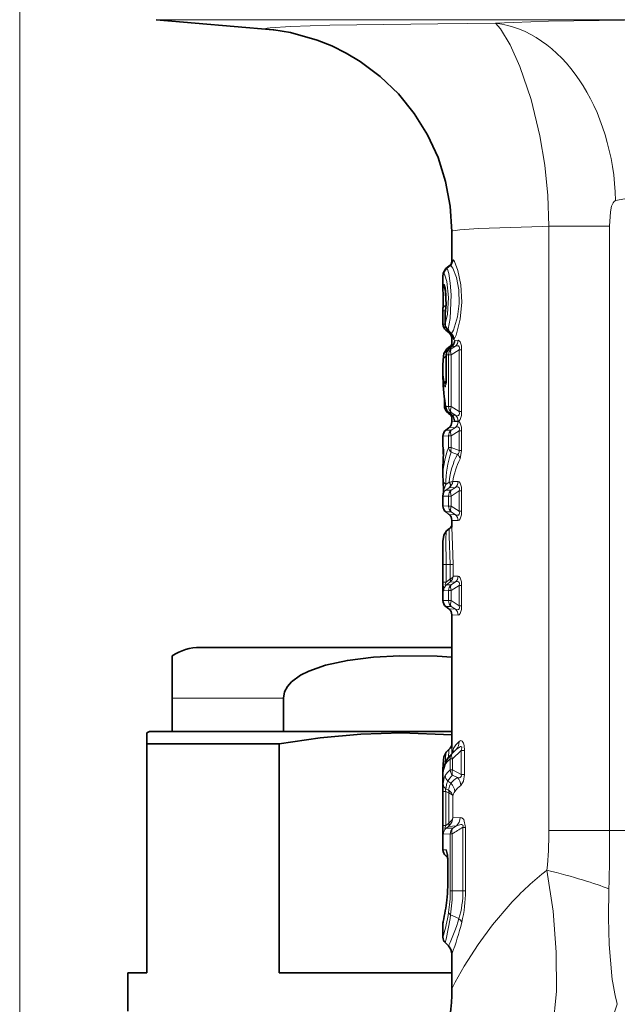
# Model space of a CAD drawing. Extents: x 0 to 420, y 0 to 297.
# Drawn here: x 343 to 366, y 138 to 177 of the extents above; entities that cross this region are included whole.
import ezdxf

# ---------------------------------------------------------------- set-up
doc = ezdxf.new("R2010")
doc.units = 0

msp = doc.modelspace()

# ---------------------------------------------------------------- linework, layer by layer
at = {"color": 7, "lineweight": 13}
for p, q in [((342.738, 108.138), (342.738, 263.574)), ((348.107, 176.519), (358.327, 176.519)), ((387.369, 176.519), (358.327, 176.519)), ((360.354, 176.371), (359.19, 176.361)), ((360.354, 176.371), (361.457, 176.379)), ((363.557, 168.396), (363.297, 168.391)), ((363.557, 144.638), (363.557, 168.396)), ((365.943, 168.396), (363.557, 168.396)), ((365.943, 144.638), (365.943, 168.396)), ((359.784, 167.072), (359.747, 167.07)), ((359.397, 166.501), (359.434, 166.501)), ((359.507, 166.733), (359.508, 166.733)), ((359.508, 166.733), (359.637, 166.837)), ((359.508, 166.733), (359.543, 166.733)), ((359.543, 166.733), (359.675, 166.839)), ((359.637, 166.837), (359.634, 166.836)), ((359.675, 166.839), (359.637, 166.837)), ((359.434, 166.112), (359.397, 166.113)), ((359.389, 165.072), (359.486, 165.072)), ((359.508, 165.29), (359.508, 165.239)), ((359.389, 164.547), (359.476, 164.547)), ((359.479, 164.916), (359.476, 164.916)), ((359.479, 164.557), (359.476, 164.557)), ((359.479, 164.557), (359.479, 164.916)), ((359.718, 164.179), (359.724, 164.157)), ((359.738, 163.977), (359.746, 164.131)), ((359.856, 163.908), (359.985, 163.913)), ((359.634, 163.574), (359.618, 163.563)), ((359.634, 163.574), (359.745, 163.673)), ((359.714, 163.574), (359.634, 163.574)), ((359.879, 163.68), (359.714, 163.574)), ((360.021, 163.54), (359.714, 163.341)), ((359.745, 163.673), (359.879, 163.68)), ((359.745, 163.673), (359.747, 163.678)), ((360.122, 163.54), (360.021, 163.54)), ((360.021, 163.54), (360.021, 161.107)), ((360.122, 163.54), (360.122, 161.107)), ((359.506, 163.289), (359.519, 163.297)), ((359.524, 163.339), (359.519, 163.339)), ((359.606, 163.341), (359.524, 163.339)), ((359.524, 162.586), (359.524, 163.339)), ((359.606, 161.306), (359.606, 163.341)), ((359.606, 163.341), (359.714, 163.341)), ((359.714, 161.306), (359.714, 163.341)), ((359.524, 162.586), (359.519, 162.586)), ((359.447, 161.319), (359.495, 161.319)), ((359.507, 161.308), (359.606, 161.306)), ((359.606, 161.306), (359.714, 161.306)), ((359.618, 161.073), (359.613, 161.075)), ((359.74, 160.974), (359.618, 161.073)), ((359.618, 161.073), (359.714, 161.073)), ((360.021, 161.107), (359.714, 161.306)), ((359.879, 160.966), (359.714, 161.073)), ((360.122, 161.107), (360.021, 161.107)), ((359.735, 160.977), (359.74, 160.974)), ((359.985, 160.723), (359.738, 160.713)), ((359.879, 160.966), (359.74, 160.974)), ((359.798, 160.9), (359.805, 160.856)), ((359.805, 160.856), (359.806, 160.885)), ((359.985, 160.734), (359.851, 160.74)), ((359.503, 160.384), (359.714, 160.384)), ((359.879, 160.49), (359.623, 160.477)), ((359.714, 160.384), (359.879, 160.49)), ((359.714, 160.151), (360.021, 160.35)), ((360.122, 160.35), (360.021, 160.35)), ((360.021, 160.35), (360.021, 159.582)), ((360.122, 160.35), (360.122, 159.582)), ((359.388, 160.147), (359.606, 160.151)), ((359.606, 159.692), (359.606, 160.151)), ((359.606, 160.151), (359.714, 160.151)), ((359.714, 159.692), (359.714, 160.151)), ((359.606, 159.692), (359.714, 159.692)), ((359.714, 159.692), (360.021, 159.582)), ((359.714, 159.513), (359.956, 159.428)), ((360.122, 159.582), (360.021, 159.582)), ((360.06, 159.25), (360.122, 159.582)), ((359.388, 159.001), (359.39, 159.101)), ((359.39, 159.111), (359.39, 159.101)), ((359.634, 158.337), (359.631, 158.335)), ((359.985, 158.363), (359.775, 158.355)), ((359.503, 158.024), (359.631, 158.117)), ((359.503, 158.024), (359.714, 158.024)), ((359.505, 158.244), (359.631, 158.335)), ((359.879, 158.13), (359.631, 158.117)), ((359.637, 158.122), (359.631, 158.117)), ((359.714, 158.024), (359.879, 158.13)), ((359.714, 157.791), (360.021, 157.99)), ((360.122, 157.99), (360.021, 157.99)), ((360.021, 157.99), (360.021, 157.197)), ((360.122, 157.99), (360.122, 157.197)), ((359.388, 157.787), (359.606, 157.791)), ((359.606, 157.396), (359.606, 157.791)), ((359.606, 157.791), (359.714, 157.791)), ((359.714, 157.396), (359.714, 157.791)), ((359.606, 157.396), (359.388, 157.4)), ((359.606, 157.396), (359.714, 157.396)), ((359.714, 157.396), (360.021, 157.197)), ((360.122, 157.197), (360.021, 157.197)), ((359.714, 157.163), (359.503, 157.163)), ((359.623, 157.07), (359.879, 157.056)), ((359.714, 157.163), (359.879, 157.056)), ((359.738, 156.834), (359.985, 156.824)), ((359.388, 155.879), (359.395, 155.093)), ((359.395, 155.093), (359.51, 155.093)), ((359.395, 154.405), (359.395, 155.093)), ((359.51, 155.093), (359.675, 155.093)), ((359.51, 154.405), (359.51, 155.093)), ((359.788, 155.093), (359.675, 155.093)), ((359.675, 155.093), (359.675, 154.526)), ((359.788, 155.093), (359.788, 154.635)), ((359.662, 154.517), (359.51, 154.405)), ((359.662, 154.517), (359.675, 154.526)), ((359.985, 154.643), (359.788, 154.635)), ((359.395, 154.405), (359.51, 154.405)), ((359.662, 154.399), (359.532, 154.304)), ((359.532, 154.304), (359.714, 154.304)), ((359.662, 154.399), (359.686, 154.418)), ((359.879, 154.41), (359.662, 154.399)), ((359.714, 154.304), (359.879, 154.41)), ((359.714, 154.071), (360.021, 154.27)), ((360.122, 154.27), (360.021, 154.27)), ((360.021, 154.27), (360.021, 153.477)), ((360.122, 154.27), (360.122, 153.477)), ((359.418, 154.068), (359.606, 154.071)), ((359.606, 154.071), (359.714, 154.071)), ((359.606, 153.676), (359.606, 154.071)), ((359.714, 153.676), (359.714, 154.071)), ((359.606, 153.676), (359.388, 153.68)), ((359.714, 153.443), (359.503, 153.443)), ((359.606, 153.676), (359.714, 153.676)), ((359.623, 153.35), (359.879, 153.336)), ((359.714, 153.676), (360.021, 153.477)), ((359.714, 153.443), (359.879, 153.336)), ((360.122, 153.477), (360.021, 153.477)), ((359.738, 153.114), (359.985, 153.104)), ((348.738, 149.838), (353.114, 149.838)), ((359.749, 147.667), (359.722, 147.641)), ((359.905, 147.82), (359.749, 147.667)), ((360.104, 147.781), (359.769, 147.455)), ((359.841, 147.759), (359.905, 147.82)), ((360.236, 147.781), (360.104, 147.781)), ((360.104, 147.781), (360.104, 146.847)), ((360.236, 147.781), (360.236, 146.847)), ((359.672, 147.455), (359.769, 147.455)), ((359.672, 147.021), (359.672, 147.455)), ((359.769, 147.021), (359.769, 147.455)), ((359.397, 146.968), (359.396, 146.94)), ((359.672, 147.021), (359.769, 147.021)), ((360.104, 146.847), (359.769, 147.021)), ((359.954, 146.719), (359.769, 146.814)), ((360.236, 146.847), (360.104, 146.847)), ((359.581, 146.584), (359.695, 146.494)), ((359.39, 146.178), (359.497, 146.178)), ((359.39, 144.831), (359.39, 146.178)), ((359.497, 144.831), (359.497, 146.178)), ((359.497, 146.178), (359.609, 146.125)), ((359.503, 146.273), (359.609, 146.223)), ((359.609, 146.223), (359.626, 146.213)), ((359.609, 146.125), (359.621, 146.119)), ((359.621, 146.12), (359.621, 144.931)), ((359.779, 145.987), (359.779, 145.143)), ((359.39, 144.831), (359.497, 144.831)), ((359.6, 144.913), (359.497, 144.831)), ((359.6, 144.799), (359.512, 144.728)), ((359.621, 144.931), (359.6, 144.913)), ((359.63, 144.825), (359.6, 144.799)), ((359.6, 144.799), (359.918, 144.819)), ((359.772, 144.728), (359.918, 144.819)), ((359.779, 145.143), (360.06, 145.154)), ((359.675, 144.504), (359.405, 144.499)), ((359.772, 144.728), (359.512, 144.728)), ((359.675, 144.504), (359.753, 144.504)), ((359.675, 142.269), (359.675, 144.504)), ((359.753, 142.269), (359.753, 144.504)), ((360.276, 144.763), (360.174, 144.763)), ((360.174, 144.763), (360.174, 142.269)), ((360.276, 144.763), (360.276, 142.269)), ((365.943, 144.638), (363.557, 144.638)), ((365.943, 144.638), (367.107, 144.638)), ((359.388, 143.878), (359.512, 143.876)), ((359.495, 143.649), (359.568, 143.649)), ((359.581, 143.471), (359.574, 143.471)), ((359.581, 143.471), (359.581, 142.426)), ((359.581, 142.426), (359.574, 142.426)), ((359.675, 142.269), (359.753, 142.269)), ((359.753, 142.269), (360.174, 142.269)), ((360.276, 142.269), (360.174, 142.269)), ((359.687, 141.321), (360.016, 141.173))]:
    msp.add_line(p, q, dxfattribs=at)
at = {"color": 7, "lineweight": 35}
for p, q in [((352.71, 176.116), (348.107, 176.519)), ((359.738, 168.194), (359.738, 167.021)), ((359.507, 166.733), (359.634, 166.836)), ((359.388, 166.423), (359.388, 165.977)), ((359.389, 165.159), (359.389, 165.072)), ((359.389, 164.547), (359.389, 165.072)), ((359.476, 164.557), (359.476, 164.916)), ((359.499, 164.314), (359.627, 164.21)), ((359.738, 163.977), (359.738, 163.67)), ((359.539, 163.572), (359.657, 163.664)), ((359.618, 163.563), (359.747, 163.678)), ((359.39, 163.114), (359.388, 162.944)), ((359.519, 162.586), (359.519, 163.339)), ((359.388, 162.944), (359.388, 162.442)), ((359.447, 161.319), (359.447, 161.603)), ((359.735, 160.977), (359.613, 161.075)), ((359.738, 160.974), (359.738, 160.713)), ((359.503, 160.384), (359.623, 160.477)), ((359.388, 160.147), (359.388, 159.76)), ((359.39, 159.111), (359.388, 159.001)), ((359.388, 159.001), (359.388, 158.546)), ((359.39, 158.436), (359.388, 158.546)), ((359.388, 157.787), (359.388, 157.4)), ((359.503, 157.163), (359.623, 157.07)), ((359.738, 156.834), (359.738, 156.567)), ((359.532, 156.422), (359.651, 156.514)), ((359.388, 155.879), (359.388, 153.68)), ((359.503, 153.443), (359.623, 153.35)), ((359.738, 153.114), (359.738, 147.889)), ((349.838, 151.838), (359.738, 151.838)), ((348.738, 149.838), (348.738, 151.509)), ((348.738, 149.838), (348.738, 148.538)), ((353.114, 149.838), (353.114, 148.538)), ((347.838, 148.538), (347.738, 148.481)), ((347.738, 148.048), (347.738, 148.481)), ((350.274, 148.538), (347.838, 148.538)), ((348.738, 148.538), (353.114, 148.538)), ((359.738, 148.538), (350.274, 148.538)), ((349.528, 148.048), (347.738, 148.048)), ((347.738, 148.048), (347.738, 139.038)), ((352.95, 148.048), (349.528, 148.048)), ((352.95, 148.048), (352.95, 139.038)), ((359.519, 147.717), (359.648, 147.845)), ((359.722, 147.641), (359.841, 147.759)), ((359.388, 147.036), (359.388, 147.001)), ((359.388, 147.001), (359.388, 143.878)), ((359.396, 146.953), (359.397, 146.968)), ((359.495, 143.649), (359.571, 143.584)), ((359.571, 143.585), (359.574, 143.471)), ((359.574, 143.471), (359.574, 142.426)), ((359.574, 142.426), (359.574, 143.471)), ((359.388, 141.001), (359.388, 140.443)), ((359.476, 140.23), (359.606, 140.1)), ((359.738, 139.782), (359.738, 138.393)), ((346.988, 139.038), (347.738, 139.038)), ((346.988, 137.538), (346.988, 139.038)), ((352.95, 139.038), (359.738, 139.038))]:
    msp.add_line(p, q, dxfattribs=at)
at = {"color": 7, "lineweight": 13}
for points in [[(359.19, 176.361), (354.942, 176.298), (353.389, 176.251), (352.593, 176.203), (352.47, 176.185), (352.437, 176.176), (352.428, 176.172), (352.425, 176.17), (352.424, 176.167), (352.423, 176.165), (352.424, 176.163), (352.426, 176.161), (352.434, 176.156), (352.485, 176.143), (352.71, 176.116)], [(361.457, 176.379), (363.538, 176.456), (366.535, 176.494)], [(362.409, 174.678), (362.025, 175.529), (361.656, 176.154), (361.457, 176.379)], [(362.409, 174.678), (362.852, 173.382), (363.2, 171.958), (363.392, 170.793), (363.512, 169.601), (363.557, 168.396)], [(366.024, 169.186), (365.978, 168.965), (365.943, 168.396)], [(366.024, 169.186), (366.082, 169.323), (366.118, 169.368), (366.18, 169.406)], [(366.18, 169.406), (366.536, 169.479), (367.107, 169.52)], [(363.297, 168.391), (360.788, 168.315), (360.047, 168.262), (359.772, 168.217), (359.749, 168.207), (359.742, 168.202), (359.738, 168.197), (359.738, 168.194)], [(359.747, 167.07), (359.745, 167.07), (359.744, 167.068), (359.742, 167.065), (359.74, 167.055), (359.738, 167.021)], [(359.826, 163.957), (359.906, 164.121), (360.064, 164.738), (360.126, 165.408), (360.089, 166.093), (359.978, 166.653), (359.844, 167.011), (359.815, 167.053), (359.802, 167.065), (359.79, 167.071), (359.784, 167.072)], [(359.388, 166.423), (359.392, 166.492), (359.394, 166.498), (359.395, 166.499), (359.397, 166.501)], [(359.434, 166.501), (359.437, 166.501), (359.444, 166.498), (359.451, 166.491), (359.466, 166.468), (359.539, 166.224), (359.606, 165.602), (359.568, 164.937), (359.479, 164.557)], [(359.543, 166.733), (359.55, 166.73), (359.565, 166.708), (359.615, 166.537), (359.673, 166.165), (359.707, 165.704), (359.666, 164.768), (359.587, 164.349)], [(359.718, 164.179), (359.801, 164.308), (359.966, 164.835), (360.027, 165.355), (360.008, 165.895), (359.915, 166.376), (359.77, 166.746), (359.725, 166.81), (359.705, 166.829), (359.684, 166.839), (359.675, 166.839)], [(359.388, 165.977), (359.391, 166.09), (359.394, 166.107), (359.396, 166.112), (359.396, 166.112), (359.397, 166.113)], [(359.434, 166.112), (359.439, 166.11), (359.443, 166.107), (359.45, 166.096), (359.484, 165.981), (359.52, 165.672), (359.519, 165.314), (359.487, 165.032)], [(359.826, 163.957), (359.817, 163.948), (359.812, 163.947), (359.807, 163.948), (359.804, 163.951), (359.798, 163.959), (359.791, 163.978), (359.776, 164.077)], [(359.985, 163.913), (360.03, 163.896), (360.068, 163.847), (360.112, 163.692), (360.122, 163.54)], [(359.539, 163.572), (359.534, 163.565), (359.524, 163.537), (359.506, 163.289)], [(359.627, 163.57), (359.644, 163.646), (359.657, 163.664)], [(359.879, 163.68), (359.956, 163.7), (359.993, 163.693), (360.026, 163.656), (360.032, 163.621), (360.021, 163.54)], [(359.524, 162.586), (359.506, 162.183), (359.492, 162.107), (359.484, 162.083), (359.479, 162.077), (359.476, 162.076), (359.473, 162.076), (359.469, 162.078), (359.463, 162.089), (359.454, 162.116), (359.441, 162.185)], [(360.021, 161.107), (360.032, 161.024), (360.025, 160.99), (359.995, 160.955), (359.963, 160.947), (359.935, 160.949), (359.879, 160.966)], [(360.122, 161.107), (360.113, 160.962), (360.066, 160.797), (360.029, 160.75), (359.985, 160.734)], [(359.681, 160.971), (359.683, 160.97), (359.684, 160.97), (359.685, 160.972), (359.687, 160.978), (359.686, 161.016)], [(359.805, 160.856), (359.83, 160.761), (359.84, 160.745), (359.846, 160.741), (359.851, 160.74)], [(360.122, 160.35), (360.113, 160.495), (360.066, 160.66), (360.029, 160.707), (359.985, 160.723)], [(360.021, 160.35), (360.032, 160.432), (360.025, 160.467), (359.995, 160.502), (359.963, 160.51), (359.935, 160.508), (359.879, 160.49)], [(359.39, 159.101), (359.388, 159.756), (359.388, 159.76)], [(359.956, 159.428), (359.998, 159.461), (360.023, 159.517), (360.021, 159.582)], [(360.122, 157.99), (360.113, 158.135), (360.066, 158.3), (360.029, 158.347), (359.985, 158.363)], [(359.505, 158.244), (359.43, 158.077), (359.417, 158.016), (359.42, 157.993), (359.427, 157.986), (359.434, 157.984), (359.441, 157.985), (359.457, 157.992), (359.503, 158.024)], [(360.021, 157.99), (360.032, 158.072), (360.025, 158.107), (359.995, 158.142), (359.963, 158.15), (359.935, 158.148), (359.879, 158.13)], [(359.879, 157.056), (359.956, 157.037), (359.993, 157.044), (360.026, 157.081), (360.032, 157.115), (360.021, 157.197)], [(359.985, 156.824), (360.03, 156.841), (360.068, 156.889), (360.112, 157.045), (360.122, 157.197)], [(359.532, 156.422), (359.526, 156.413), (359.516, 156.373), (359.503, 156.106), (359.51, 155.093)], [(359.675, 155.093), (359.627, 156.22), (359.63, 156.465), (359.642, 156.504), (359.651, 156.514)], [(359.788, 155.093), (359.769, 155.859), (359.738, 156.567)], [(359.675, 154.527), (359.763, 154.588), (359.788, 154.635)], [(360.122, 154.27), (360.113, 154.415), (360.066, 154.58), (360.029, 154.627), (359.985, 154.643)], [(359.418, 154.068), (359.416, 154.068), (359.414, 154.069), (359.412, 154.072), (359.409, 154.081), (359.403, 154.117), (359.395, 154.405)], [(359.532, 154.304), (359.502, 154.288), (359.49, 154.288), (359.483, 154.292), (359.48, 154.3), (359.48, 154.316), (359.51, 154.405)], [(360.021, 154.27), (360.032, 154.352), (360.025, 154.387), (359.995, 154.422), (359.963, 154.43), (359.935, 154.428), (359.879, 154.41)], [(359.879, 153.336), (359.956, 153.317), (359.993, 153.324), (360.026, 153.361), (360.032, 153.395), (360.021, 153.477)], [(359.985, 153.104), (360.03, 153.121), (360.068, 153.169), (360.112, 153.325), (360.122, 153.477)], [(359.905, 147.82), (360.036, 147.921), (360.076, 147.937), (360.095, 147.939), (360.111, 147.935), (360.124, 147.919), (360.129, 147.89), (360.104, 147.781)], [(360.021, 148.138), (360.069, 148.169), (360.097, 148.173), (360.141, 148.156), (360.198, 148.069), (360.221, 147.983), (360.236, 147.781)], [(359.519, 147.717), (359.512, 147.707), (359.5, 147.669), (359.477, 147.306)], [(359.608, 147.513), (359.619, 147.782), (359.636, 147.83), (359.648, 147.845)], [(359.396, 146.94), (359.392, 146.906), (359.391, 146.903), (359.39, 146.903), (359.389, 146.91), (359.388, 147.001)], [(359.477, 146.799), (359.439, 146.715), (359.396, 146.468)], [(359.954, 146.719), (360.03, 146.715), (360.066, 146.723), (360.095, 146.743), (360.113, 146.784), (360.104, 146.847)], [(360.095, 146.412), (360.199, 146.576), (360.236, 146.847)], [(359.581, 146.584), (359.544, 146.505), (359.503, 146.273)], [(359.609, 146.223), (359.644, 146.381), (359.695, 146.494)], [(359.497, 146.178), (359.484, 146.23), (359.485, 146.25), (359.497, 146.27), (359.503, 146.273)], [(359.621, 146.119), (359.745, 146.044), (359.779, 145.987)], [(359.626, 146.213), (359.725, 146.12), (359.779, 145.987)], [(359.39, 144.831), (359.395, 144.545), (359.4, 144.508), (359.403, 144.5), (359.405, 144.499)], [(359.497, 144.831), (359.472, 144.765), (359.466, 144.737), (359.466, 144.722), (359.468, 144.717), (359.472, 144.713), (359.475, 144.712), (359.482, 144.712), (359.491, 144.715), (359.512, 144.728)], [(359.779, 145.143), (359.738, 145.041), (359.621, 144.931)], [(359.918, 144.819), (360.086, 144.87), (360.13, 144.869), (360.151, 144.862), (360.174, 144.841), (360.181, 144.819), (360.174, 144.763)], [(360.06, 145.154), (360.129, 145.138), (360.203, 145.069), (360.276, 144.763)], [(359.581, 143.471), (359.567, 143.719), (359.545, 143.828), (359.527, 143.867), (359.518, 143.875), (359.512, 143.876)], [(363.477, 143.079), (363.717, 141.462), (363.847, 139.862), (363.849, 138.32), (363.713, 136.857), (363.471, 135.638), (363.376, 135.293)], [(365.916, 142.344), (365.905, 141.203), (365.928, 140.158), (366.03, 138.927)], [(359.738, 138.393), (359.74, 138.406), (359.752, 138.446), (359.863, 138.679), (360.22, 139.303), (360.777, 140.16), (361.343, 140.929), (362.026, 141.738)]]:
    msp.add_lwpolyline(points, dxfattribs=at)
at = {"color": 7, "lineweight": 35}
for points in [[(359.738, 168.194), (359.677, 169.181), (359.494, 170.153), (359.193, 171.094), (358.779, 171.992), (358.255, 172.832), (357.633, 173.601), (356.921, 174.285), (356.134, 174.875), (355.585, 175.204), (355.018, 175.486), (354.444, 175.717), (353.391, 176.012), (352.734, 176.114), (352.71, 176.116)], [(359.507, 166.733), (359.398, 166.552), (359.388, 166.423)], [(359.474, 165.975), (359.514, 165.321), (359.488, 165.085)], [(359.539, 163.572), (359.424, 163.398), (359.391, 163.142), (359.39, 163.114)], [(359.39, 159.111), (359.403, 159.594), (359.388, 159.76)], [(359.39, 158.436), (359.403, 157.953), (359.388, 157.787)], [(359.532, 156.422), (359.419, 156.253), (359.389, 156.007), (359.388, 155.879)], [(359.738, 151.454), (359.157, 151.489), (357.693, 151.502), (356.66, 151.448), (355.629, 151.326), (354.771, 151.142), (354.106, 150.908), (353.789, 150.746), (353.429, 150.479), (353.278, 150.306), (353.159, 150.088), (353.114, 149.838)], [(359.738, 148.404), (357.752, 148.481), (356.155, 148.433), (354.554, 148.287), (352.95, 148.048)], [(359.519, 147.717), (359.422, 147.54), (359.391, 147.25), (359.388, 147.036)], [(359.496, 147.344), (359.407, 147.05), (359.397, 146.968)]]:
    msp.add_lwpolyline(points, dxfattribs=at)
for centre, radius, start, end in [((359.459, 167.056), 0.281, 308.4585, 353.536), ((329.115, 165.511), 30.276, 359.3348, 0.8819), ((360.472, 164.928), 0.996, 170.895, 180.6708), ((359.689, 164.547), 0.3, 180, 230.7484), ((359.776, 164.557), 0.3, 179.9994, 217.6902), ((361.839, 166.164), 2.915, 217.903, 223.4963), ((359.438, 163.977), 0.3, 17, 51), ((359.549, 163.987), 0.244, 16.9183, 44.2611), ((359.502, 163.867), 0.255, 307.5077, 337.7058), ((359.438, 163.977), 0.3, 0.0007, 16.9998), ((359.595, 163.855), 0.233, 310.6591, 339.4777), ((359.819, 163.339), 0.3, 131.9536, 180), ((365.384, 162.446), 5.996, 180.0337, 191.5226), ((356.624, 162.52), 2.894, 353.2868, 1.2948), ((359.747, 161.319), 0.3, 180, 225.1311), ((359.803, 161.308), 0.3, 191.4916, 230.8771), ((361.701, 163.288), 3.073, 225.1987, 228.9125), ((359.438, 160.713), 0.3, 307.9998, 0.0001), ((359.499, 160.762), 0.278, 30.5561, 48.9936), ((359.586, 160.787), 0.24, 21.3012, 51.926), ((359.688, 160.147), 0.3, 127.9999, 179.9999), ((359.688, 157.4), 0.3, 180, 232.0003), ((359.438, 156.834), 0.3, 359.9999, 52.0002), ((359.494, 156.719), 0.258, 307.3395, 341.2379), ((359.688, 153.68), 0.3, 180.0001, 232.0002), ((359.438, 153.114), 0.3, 359.9999, 52.0003), ((349.838, 149.838), 2, 90, 123.367), ((359.391, 148.108), 0.367, 314.3994, 341.1757), ((360.62, 146.718), 1.286, 134.2157, 150.8852), ((359.688, 143.878), 0.3, 180, 230.0005), ((358.232, 143.506), 1.342, 358.5094, 10.0026), ((355.308, 142.419), 4.266, 353.0304, 0.0984), ((355.308, 142.419), 4.266, 353.0304, 0.0984), ((350.957, 142.989), 8.654, 347.1663, 352.7794), ((350.957, 142.989), 8.654, 347.1663, 352.7794), ((359.688, 141.001), 0.3, 167.4707, 179.9992), ((359.688, 140.443), 0.3, 180, 225.0002), ((359.288, 139.782), 0.45, 0, 45.0002), ((350.966, 138.399), 8.772, 306.4344, 359.9637)]:
    msp.add_arc(centre, radius, start, end, dxfattribs=at)
at = {"color": 7, "lineweight": 13}
for centre, radius, start, end in [((359.447, 167.07), 0.3, 309.0982, 0.0152), ((359.484, 167.071), 0.301, 309.4837, 0.0743), ((359.697, 166.501), 0.3, 129.0949, 180.0116), ((359.734, 166.501), 0.301, 129.4667, 180.0565), ((359.698, 166.113), 0.3, 179.9905, 226.5874), ((359.735, 166.112), 0.301, 179.9763, 212.1717), ((349.003, 165.502), 10.508, 358.8411, 1.4402), ((360.178, 164.927), 0.699, 171.3021, 180.8682), ((359.658, 165.055), 0.172, 169.9101, 187.6259), ((359.77, 164.577), 0.292, 183.9345, 231.1637), ((359.591, 164.419), 0.0698, 221.0335, 266.5797), ((361.384, 165.606), 2.193, 214.978, 220.5903), ((359.644, 164.221), 0.0197, 212.5524, 3.0861), ((359.524, 163.947), 0.303, 1.9682, 50.0033), ((359.555, 163.906), 0.301, 309.2252, 0.1898), ((359.682, 163.91), 0.303, 310.5911, 0.3936), ((359.826, 163.34), 0.302, 129.3697, 180.1695), ((365.288, 163.125), 5.785, 178.3777, 184.2106), ((364.819, 162.944), 5.431, 180.0031, 188.0361), ((364.887, 162.446), 5.499, 180.0395, 191.9455), ((359.66, 162.158), 0.22, 131.9117, 172.8694), ((359.682, 161.283), 0.177, 171.9143, 191.3876), ((359.625, 161.176), 0.114, 159.6609, 217.7546), ((359.909, 161.305), 0.303, 179.7336, 229.7847), ((359.55, 160.74), 0.301, 359.8181, 50.8268), ((359.682, 160.736), 0.303, 359.6064, 49.4089), ((359.682, 160.72), 0.303, 310.5911, 0.3937), ((362.549, 158.536), 3.162, 158.5679, 179.8272), ((362.881, 158.339), 3.378, 159.6609, 181.6104), ((359.885, 159.739), 0.283, 189.6692, 232.8393), ((360.078, 159.601), 0.375, 165.9949, 193.5416), ((362.531, 158.072), 2.91, 152.2402, 174.7806), ((362.863, 157.865), 3.127, 153.7072, 170.9894), ((359.766, 159.197), 0.299, 10.2267, 50.4165), ((359.629, 158.45), 0.241, 183.4414, 238.9104), ((359.627, 159.018), 0.68, 270.547, 282.5248), ((359.403, 158.418), 0.377, 308.3331, 350.3733), ((359.682, 158.36), 0.303, 310.5911, 0.3936), ((359.688, 157.787), 0.3, 128.0003, 179.9999), ((359.909, 157.395), 0.303, 179.7338, 229.7847), ((359.682, 156.826), 0.303, 359.6064, 49.4089), ((359.469, 154.654), 0.32, 312.808, 356.6075), ((359.682, 154.64), 0.303, 310.5911, 0.3936), ((359.718, 154.068), 0.3, 128.2956, 180.0377), ((359.909, 153.675), 0.303, 179.7338, 229.7847), ((359.682, 153.106), 0.303, 359.6064, 49.4089), ((365.906, 147.921), 6.168, 180.2976, 182.4079), ((360.696, 147.377), 1.017, 131.5509, 152.5004), ((359.607, 148.108), 0.415, 315.9665, 4.1513), ((360.327, 147.612), 0.582, 156.3098, 174.7038), ((359.37, 147.834), 0.425, 339.7936, 1.6315), ((359.507, 147.032), 0.119, 138.749, 178.7324), ((360.08, 146.91), 0.684, 154.6925, 177.4462), ((360.355, 146.676), 1.036, 131.2287, 149.4518), ((359.743, 147.212), 0.28, 151.757, 181.999), ((360.32, 146.25), 1.007, 130.0993, 146.9312), ((359.777, 146.812), 0.301, 182.4325, 229.2709), ((360.478, 146.041), 1.049, 132.5261, 148.8006), ((359.983, 147.042), 0.313, 183.8603, 226.6042), ((364.135, 146.243), 4.745, 177.2778, 180.7876), ((359.649, 146.481), 0.254, 182.8742, 234.9189), ((360.507, 145.817), 1.058, 121.5075, 140.1486), ((359.395, 146.152), 0.455, 2.4875, 48.7688), ((360.723, 145.521), 1.09, 125.1985, 143.3015), ((359.62, 146.38), 0.476, 3.7759, 45.4317), ((359.456, 146.176), 0.161, 341.7789, 17.3157), ((359.475, 146.176), 0.156, 338.687, 13.902), ((360.279, 145.905), 0.506, 148.1449, 170.7304), ((359.293, 145.177), 0.487, 313.7796, 356.0389), ((359.603, 145.15), 0.457, 313.5232, 0.4633), ((359.705, 144.499), 0.3, 130.1775, 180.0206), ((359.98, 144.506), 0.304, 133.0304, 180.3196), ((370.124, 128.148), 19.367, 120.9134, 122.3767), ((347.315, 144.701), 16.243, 354.2674, 359.7787), ((265.644, 144.655), 100.299, 358.67986, 359.99051), ((359.815, 143.876), 0.303, 179.9325, 212.0306), ((370.184, 134.372), 10.991, 127.608, 137.9202), ((355.178, 142.419), 4.403, 352.7573, 0.0945), ((354.39, 142.261), 5.286, 350.7984, 0.0866), ((352.901, 142.268), 6.852, 352.057, 0.0131), ((356.287, 142.269), 3.887, 343.6209, 0.0008), ((354.989, 142.28), 5.287, 346.3285, 359.8863), ((350.952, 142.993), 8.668, 346.714, 352.5109), ((359.632, 141.89), 0.0905, 173.1875, 197.1119), ((350.895, 142.868), 8.833, 344.0621, 350.5383), ((347.113, 143.197), 12.714, 346.5066, 351.5134), ((359.79, 141.49), 0.198, 202.1432, 238.8309), ((353.592, 143.014), 6.682, 334.1509, 344.0115), ((349.499, 143.657), 10.948, 339.2689, 346.1147), ((359.806, 140.895), 0.348, 22.856, 52.8802), ((375.062, 140.087), 9.106, 187.3197, 194.5022)]:
    msp.add_arc(centre, radius, start, end, dxfattribs=at)
for centre, major_axis, ratio, start_param, end_param in [((361.245, 169.406), (0.357, -6.991), 0.70464, 1.534819, 3.026196), ((359.689, 165.156), (0.3, -0.003), 0.552118, 2.222193, 3.159956), ((359.689, 164.547), (-0.19, -0.232), 0.504, 5.329954, 6.291855), ((361.047, 153.701), (1.192, -10.206), 0.0392, 3.138633, 3.311839), ((359.898, 163.341), (0.006, -0.3), 0.973864, 3.806787, 4.694211), ((359.898, 163.341), (0.164, -0.251), 0.547488, 3.309912, 4.369182), ((359.69, 163.106), (0.3, -0.009), 0.766689, 2.256137, 3.141593), ((359.803, 161.308), (0.005, 0.3), 0.985742, 1.588711, 2.485457), ((359.898, 161.306), (-0.164, -0.251), 0.547488, 5.055596, 6.114866), ((359.898, 160.151), (0.006, -0.3), 0.973864, 3.806787, 4.694211), ((359.898, 160.151), (0.164, -0.251), 0.547488, 3.309912, 4.369182), ((359.541, 158.238), (0.089, -0.121), 0.901745, 0.062888, 1.743648), ((359.898, 157.791), (0.006, -0.3), 0.973864, 3.806786, 4.69421), ((359.538, 158.235), (0.086, -0.123), 0.901182, 0.05931, 1.762912), ((359.898, 157.791), (0.164, -0.251), 0.547488, 3.309912, 4.369182), ((359.898, 157.396), (-0.164, -0.251), 0.547488, 5.055596, 6.114866), ((359.57, 154.517), (0.088, -0.121), 0.53439, 0.068348, 1.200705), ((359.582, 154.526), (0.099, -0.112), 0.504878, 0.07667, 1.150345), ((359.898, 154.071), (0.006, -0.3), 0.973864, 3.806787, 4.694211), ((359.898, 154.071), (0.164, -0.251), 0.547488, 3.309912, 4.369182), ((359.898, 153.676), (-0.164, -0.251), 0.547488, 5.055596, 6.114866), ((359.961, 147.455), (0.206, -0.218), 0.93827, 3.170003, 3.985339), ((359.961, 147.455), (0.211, -0.213), 0.512457, 3.153035, 4.24353), ((359.961, 147.021), (-0.139, -0.266), 0.596799, 5.014527, 5.848015), ((359.504, 144.913), (0.093, -0.118), 0.549852, 0.0548, 1.160821), ((359.524, 144.931), (0.103, -0.109), 0.521896, 0.061166, 1.115315), ((359.965, 144.504), (0.161, -0.253), 0.645237, 3.364789, 4.324086), ((359.748, 143.079), (6.892, -1.224), 0.10935, 0.482351, 1.018737), ((361.619, 141.422), (1.616, -6.811), 0.693547, 0, 0.856295)]:
    msp.add_ellipse(centre, major_axis=major_axis, ratio=ratio, start_param=start_param, end_param=end_param, dxfattribs=at)

doc.saveas('drawing.dxf')
